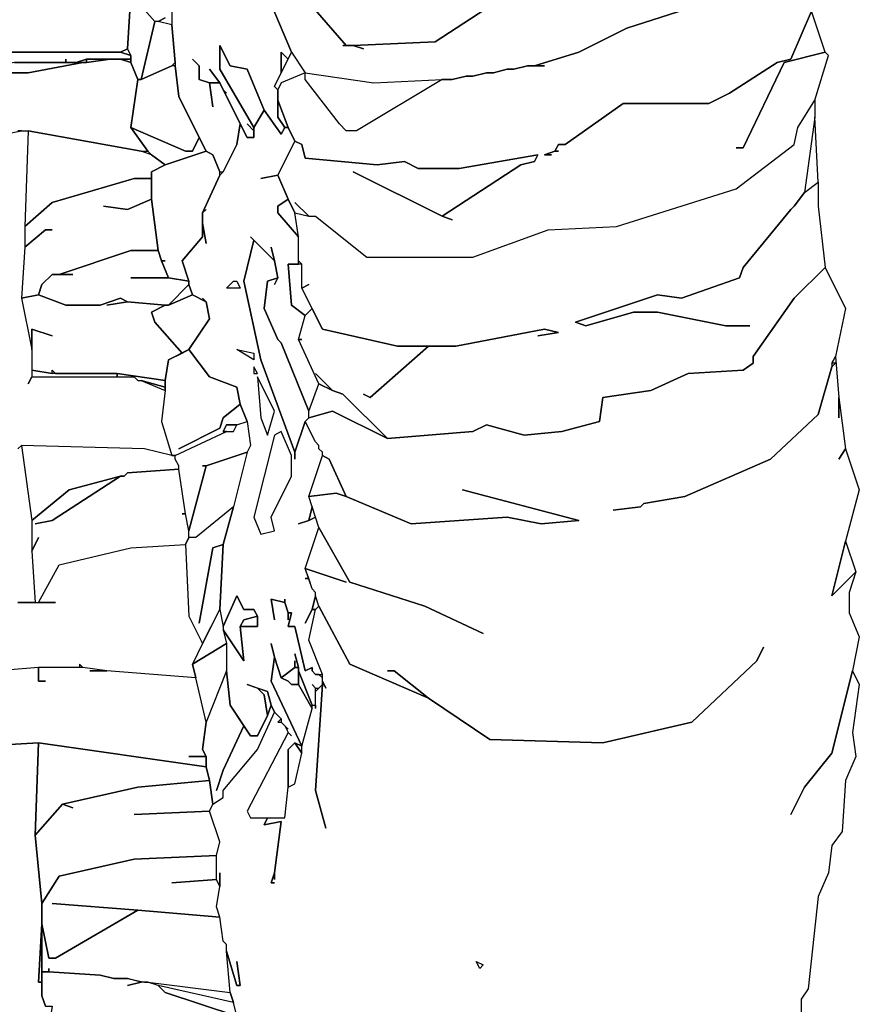
# Model space of a CAD drawing. Units: inches. Extents: x -27.8 to 29.4, y -27.2 to 34.4.
# Drawn here: x 24.5 to 29.3, y -2.4 to 3.3 of the extents above; entities that cross this region are included whole.
import ezdxf

# ---------------------------------------------------------------- set-up
doc = ezdxf.new("R2010")
doc.units = ezdxf.units.IN
doc.header["$MEASUREMENT"] = 0

msp = doc.modelspace()

# ---------------------------------------------------------------- linework, layer by layer
at = {"color": 7}
for points in [[(25.9492, 3.4455, 0.2686), (25.9492, 3.3864, 0.2686), (26.1067, 3.4652, 0.2686), (26.1067, 3.4258, 0.2686), (26.3627, 3.1304, 0.2686), (26.4021, 3.1304, 0.2686), (26.8748, 3.1501, 0.2686), (27.4458, 3.5242, 0.2686), (27.8594, 3.6227, 0.2686), (27.9185, 3.662, 0.2686), (27.6034, 3.603, 0.2686), (27.4262, 3.603, 0.2686), (27.2095, 3.4848, 0.2686), (26.8944, 3.4258, 0.2686), (26.4218, 3.4061, 0.2686), (26.1067, 3.4652, 0.2686), (26.0673, 3.6817, 0.2686)], [(25.319, 3.288, 0.2686), (25.2796, 3.2683, 0.2686), (25.2599, 3.2683, 0.2686), (25.1221, 3.4258, 0.2686), (25.1221, 3.4455, 0.2686), (25.1812, 3.4455, 0.2686), (25.2993, 3.5242, 0.2686), (25.319, 3.5242, 0.2686), (25.3584, 3.5045, 0.2686), (25.3584, 3.2486, 0.2686), (25.2796, 3.2683, 0.2686)], [(25.1812, 2.9336, 0.2686), (25.1615, 2.9336, 0.2686), (25.1221, 2.6579, 0.2686), (25.4372, 2.5201, 0.2686), (25.4766, 2.5201, 0.2686), (25.5159, 2.5988, 0.2686), (25.3978, 2.8351, 0.2686), (25.3781, 3.0123, 0.2686), (25.3584, 3.0123, 0.2686), (25.1812, 2.9336, 0.2686), (25.2599, 3.2683, 0.2686), (25.1221, 3.4258, 0.2686), (25.1024, 3.1108, 0.2686), (25.1221, 3.0714, 0.2686), (25.1221, 3.032, 0.2686), (25.1615, 2.9336, 0.2686)], [(25.2599, 3.2683, 0.2686), (25.1812, 2.9336, 0.2686), (25.3584, 3.0123, 0.2686), (25.3781, 3.032, 0.2686), (25.3584, 3.2486, 0.2686), (25.2796, 3.2683, 0.2686)], [(25.831, 2.6579, 0.2686), (25.8901, 2.7564, 0.2686), (25.7916, 2.9926, 0.2686), (25.6932, 3.0123, 0.2686), (25.6341, 3.1304, 0.2686), (25.6341, 2.9926, 0.2686)], [(25.063, 3.0911, 0.2686), (25.1221, 3.0714, 0.2686), (25.1024, 3.1108, 0.2686)], [(26.9141, 2.9336, 0.2686), (26.4218, 2.6382, 0.2686), (26.3627, 2.6382, 0.2686), (26.3233, 2.6776, 0.2686), (26.1264, 2.9336, 0.2686), (26.1264, 2.9729, 0.2686), (25.9886, 2.9139, 0.2686), (25.9689, 2.8745, 0.2686), (25.9492, 2.8942, 0.2686), (26.0476, 3.0911, 0.2686), (26.1264, 2.9729, 0.2686), (26.5203, 2.9139, 0.2686)], [(25.9886, 2.9729, 0.2686), (26.028, 3.0517, 0.2686), (25.9886, 3.0911, 0.2686)], [(24.0981, 2.9729, 0.2686), (24.5313, 2.9729, 0.2686), (24.8464, 3.032, 0.2686), (24.4525, 3.032, 0.2686)], [(24.807, 3.032, 0.2686), (24.8661, 3.032, 0.2686), (24.8661, 3.0517, 0.2686)], [(24.8661, 3.0517, 0.2686), (24.8661, 3.032, 0.2686), (25.0039, 3.0517, 0.2686)], [(25.063, 3.0517, 0.2686), (25.1221, 3.032, 0.2686), (25.1221, 3.0517, 0.2686)], [(25.9689, 2.8154, 0.2686), (25.9689, 2.717, 0.2686), (26.0083, 2.6579, 0.2686), (26.028, 2.6579, 0.2686)], [(25.9295, -0.3151, 0.2686), (25.9492, -0.3939, 0.2686), (25.9886, -0.512, 0.2686), (26.0673, -0.4529, 0.2686), (26.0673, -0.4136, 0.2686), (26.0673, -0.4529, 0.2686), (26.087, -0.4529, 0.2686), (26.0673, -0.3742, 0.2686), (26.087, -0.4529, 0.2686), (26.087, -0.4726, 0.2686), (26.1658, -0.6695, 0.2686), (26.1855, -0.6695, 0.2686), (26.1855, -0.5711, 0.2686), (26.1658, -0.5514, 0.2686), (26.1855, -0.5711, 0.2686), (26.2052, -0.5711, 0.2686), (26.2249, -0.5514, 0.2686), (26.2249, -0.512, 0.2686), (26.2052, -0.4923, 0.2686), (26.1855, -0.4923, 0.2686), (26.1658, -0.4726, 0.2686), (26.1658, -0.4529, 0.2686), (26.1264, -0.4726, 0.2686), (26.0673, -0.2167, 0.2686), (26.028, -0.2167, 0.2686), (26.0476, -0.1379, 0.2686), (26.028, -0.1379, 0.2686), (26.028, -0.1773, 0.2686), (26.028, -0.1379, 0.2686), (26.0083, -0.0788, 0.2686), (25.9295, -0.0592, 0.2686), (25.9492, -0.1773, 0.2686), (25.9295, -0.0592, 0.2686), (26.0083, -0.0788, 0.2686), (26.0083, -0.0592, 0.2686), (26.0083, -0.0788, 0.2686), (26.028, -0.1379, 0.2686), (26.0476, -0.1379, 0.2686), (26.028, -0.2167, 0.2686), (26.0673, -0.2167, 0.2686), (26.1264, -0.4726, 0.2686), (26.1658, -0.4529, 0.2686), (26.1658, -0.4726, 0.2686), (26.1855, -0.4923, 0.2686), (26.2249, -0.4923, 0.2686), (26.1461, -0.2954, 0.2686), (26.1855, -0.1182, 0.2686), (26.1658, -0.1182, 0.2686), (26.1264, -0.197, 0.2686), (26.1658, -0.1182, 0.2686), (26.1855, -0.0395, 0.2686), (26.1855, -0.0198, 0.2686), (26.1658, -0.0001, 0.2686), (26.1461, 0.059, 0.2686), (26.1264, 0.059, 0.2686), (26.1461, 0.059, 0.2686), (26.1264, 0.118, 0.2686), (26.2052, 0.3543, 0.2686), (26.1855, 0.4134, 0.2686), (26.1461, 0.3937, 0.2686), (26.087, 0.374, 0.2686), (26.1461, 0.3937, 0.2686), (26.1658, 0.4724, 0.2686), (26.1461, 0.5315, 0.2686), (26.2249, 0.7678, 0.2686), (26.2249, 0.7875, 0.2686), (26.2052, 0.8072, 0.2686), (26.2052, 0.8268, 0.2686), (26.1855, 0.8465, 0.2686), (26.1264, 0.9647, 0.2686), (26.0673, 0.7875, 0.2686), (26.0673, 0.7481, 0.2686), (26.0673, 0.7875, 0.2686), (25.8704, 1.3191, 0.2686), (25.7719, 1.7719, 0.2686), (25.831, 2.0082, 0.2686), (25.8113, 2.0279, 0.2686), (25.9492, 1.89, 0.2686), (25.9295, 1.9688, 0.2686), (25.9492, 1.89, 0.2686), (25.9689, 1.7916, 0.2686), (25.9492, 1.7522, 0.2686), (25.9689, 1.7916, 0.2686), (25.9098, 1.7719, 0.2686), (25.8901, 1.6144, 0.2686), (25.9689, 1.4372, 0.2686), (25.9886, 1.4175, 0.2686), (26.1461, 1.0237, 0.2686), (26.2052, 1.1812, 0.2686), (26.087, 1.4372, 0.2686), (26.1264, 1.575, 0.2686), (26.0476, 1.6341, 0.2686), (26.028, 1.8704, 0.2686), (26.087, 1.8704, 0.2686), (26.087, 2.0279, 0.2686), (25.9689, 2.1657, 0.2686), (25.9689, 2.2051, 0.2686), (26.028, 2.2444, 0.2686), (25.9689, 2.3823, 0.2686), (25.8704, 2.3626, 0.2686), (25.9689, 2.3823, 0.2686), (26.0673, 2.5792, 0.2686), (26.028, 2.6579, 0.2686), (26.0083, 2.6579, 0.2686), (25.9886, 2.6185, 0.2686), (25.8901, 2.7564, 0.2686), (25.831, 2.6579, 0.2686), (25.831, 2.5988, 0.2686), (25.7916, 2.5988, 0.2686), (25.7523, 2.6776, 0.2686), (25.7326, 2.5595, 0.2686), (25.6538, 2.402, 0.2686), (25.6341, 2.3823, 0.2686), (25.5356, 2.1657, 0.2686), (25.5553, 2.1854, 0.2686), (25.5356, 2.1657, 0.2686), (25.5356, 2.1066, 0.2686), (25.5553, 1.9885, 0.2686), (25.5356, 2.1066, 0.2686), (25.5356, 2.0279, 0.2686), (25.4175, 1.89, 0.2686), (25.4569, 1.7719, 0.2686), (25.4569, 1.7522, 0.2686), (25.4766, 1.6932, 0.2686), (25.5553, 1.6538, 0.2686), (25.5356, 1.6735, 0.2686), (25.5553, 1.6538, 0.2686), (25.575, 1.5553, 0.2686), (25.4569, 1.3781, 0.2686), (25.575, 1.2206, 0.2686), (25.7326, 1.1616, 0.2686), (25.7523, 1.0631, 0.2686), (25.7916, 0.9647, 0.2686), (25.8113, 0.8268, 0.2686), (25.7916, 0.7875, 0.2686), (25.7129, 0.4724, 0.2686), (25.6538, 0.2559, 0.2686), (25.6341, -0.1182, 0.2686), (25.6538, -0.2167, 0.2686), (25.7326, -0.0395, 0.2686), (25.7719, -0.1182, 0.2686), (25.831, -0.1182, 0.2686), (25.8507, -0.1576, 0.2686), (25.8507, -0.2167, 0.2686), (25.7523, -0.2167, 0.2686), (25.7719, -0.4136, 0.2686), (25.6538, -0.2364, 0.2686), (25.6735, -0.3151, 0.2686), (25.6735, -0.4726, 0.2686), (25.6932, -0.6695, 0.2686), (25.8113, -0.8467, 0.2686), (25.8507, -0.8467, 0.2686), (25.9098, -0.7286, 0.2686), (25.8901, -0.6104, 0.2686), (25.8507, -0.5711, 0.2686), (25.7916, -0.5514, 0.2686), (25.9098, -0.5908, 0.2686), (25.9295, -0.6695, 0.2686), (25.9492, -0.7089, 0.2686), (25.9886, -0.7483, 0.2686), (25.9886, -0.768, 0.2686), (26.028, -0.8073, 0.2686), (26.0083, -0.7876, 0.2686), (26.028, -0.827, 0.2686), (26.0476, -0.8467, 0.2686), (26.028, -0.827, 0.2686), (25.7916, -1.2799, 0.2686), (25.8113, -1.3192, 0.2686), (26.0083, -1.3192, 0.2686), (26.028, -1.142, 0.2686), (26.028, -0.9255, 0.2686), (26.0673, -0.8861, 0.2686), (26.1067, -0.9058, 0.2686), (25.9295, -0.5317, 0.2686), (25.9492, -0.3939, 0.2686)], [(29.0016, 2.2838, 0.2686), (29.0804, 2.3429, 0.2686), (29.0607, 2.717, 0.2686)], [(24.5313, 2.6382, 0.2686), (24.5116, 2.0869, 0.2686), (24.6691, 2.2248, 0.2686), (25.1418, 2.3626, 0.2686), (25.2402, 2.3626, 0.2686), (25.2402, 2.402, 0.2686), (25.319, 2.4413, 0.2686), (25.2402, 2.5004, 0.2686), (25.1812, 2.5201, 0.2686)], [(25.1221, 2.6579, 0.2686), (25.2205, 2.5201, 0.2686), (25.2402, 2.5004, 0.2686), (25.319, 2.4413, 0.2686), (25.5553, 2.5201, 0.2686), (25.5159, 2.5988, 0.2686), (25.4766, 2.5201, 0.2686), (25.4372, 2.5201, 0.2686)], [(25.2205, 2.5201, 0.2686), (25.2402, 2.5004, 0.2686), (25.1812, 2.5201, 0.2686)], [(25.319, 1.89, 0.2686), (25.2993, 1.89, 0.2686), (25.3387, 1.7916, 0.2686), (25.4569, 1.7719, 0.2686), (25.4175, 1.89, 0.2686), (25.5356, 2.0279, 0.2686), (25.5356, 2.1657, 0.2686), (25.6341, 2.3823, 0.2686), (25.6341, 2.402, 0.2686), (25.5947, 2.5004, 0.2686), (25.5553, 2.5201, 0.2686), (25.319, 2.4413, 0.2686), (25.2402, 2.402, 0.2686), (25.2402, 2.2444, 0.2686), (25.2796, 1.9491, 0.2686), (25.2993, 1.89, 0.2686)], [(24.9645, 2.2051, 0.2686), (25.1024, 2.1854, 0.2686), (25.2402, 2.2444, 0.2686), (25.2402, 2.3626, 0.2686), (25.1418, 2.3626, 0.2686), (24.6691, 2.2248, 0.2686), (24.5116, 2.0869, 0.2686), (24.5116, 1.9688, 0.2686), (24.6298, 2.0672, 0.2686), (24.6691, 2.0672, 0.2686), (24.6298, 2.0672, 0.2686), (24.5116, 1.9688, 0.2686), (24.4919, 1.6735, 0.2686), (24.5904, 1.6932, 0.2686), (24.6101, 1.7522, 0.2686), (24.6691, 1.8113, 0.2686), (24.7085, 1.8113, 0.2686), (25.1221, 1.9491, 0.2686), (25.2796, 1.9491, 0.2686), (25.2402, 2.2444, 0.2686), (25.1024, 2.1854, 0.2686)], [(26.087, 2.0279, 0.2686), (26.0673, 2.1657, 0.2686), (26.028, 2.2444, 0.2686), (25.9689, 2.2051, 0.2686), (25.9689, 2.1657, 0.2686)], [(26.0673, 0.7875, 0.2686), (26.1264, 0.9647, 0.2686), (26.1461, 0.9844, 0.2686), (26.1461, 1.0237, 0.2686), (25.9886, 1.4175, 0.2686), (25.9689, 1.4372, 0.2686), (25.8901, 1.6144, 0.2686), (25.9098, 1.7719, 0.2686), (25.9689, 1.7916, 0.2686), (25.9492, 1.89, 0.2686), (25.831, 2.0082, 0.2686), (25.7719, 1.7719, 0.2686), (25.8704, 1.3191, 0.2686)], [(25.1221, 1.7916, 0.2686), (25.3387, 1.7916, 0.2686), (25.2993, 1.89, 0.2686), (25.2796, 1.9491, 0.2686), (25.1221, 1.9491, 0.2686), (24.7085, 1.8113, 0.2686), (24.7873, 1.8113, 0.2686), (24.6691, 1.8113, 0.2686), (24.6101, 1.7522, 0.2686), (24.5904, 1.6932, 0.2686), (24.7479, 1.6341, 0.2686), (24.9448, 1.6341, 0.2686), (25.063, 1.6735, 0.2686), (25.1024, 1.6538, 0.2686), (25.319, 1.6341, 0.2686), (25.3387, 1.6341, 0.2686), (25.4569, 1.7522, 0.2686), (25.4569, 1.7719, 0.2686), (25.3387, 1.7916, 0.2686)], [(26.1264, 1.575, 0.2686), (26.1658, 1.6144, 0.2686), (26.1067, 1.7325, 0.2686), (26.1067, 1.8704, 0.2686), (26.028, 1.8704, 0.2686), (26.0476, 1.6341, 0.2686)], [(25.7129, 1.7719, 0.2686), (25.7326, 1.7719, 0.2686), (25.7523, 1.7325, 0.2686), (25.6735, 1.7325, 0.2686)], [(25.3387, 1.6341, 0.2686), (25.4766, 1.6932, 0.2686), (25.4569, 1.7522, 0.2686)], [(24.9842, 1.6341, 0.2686), (25.1024, 1.6538, 0.2686), (25.063, 1.6735, 0.2686), (24.9448, 1.6341, 0.2686), (24.7479, 1.6341, 0.2686), (24.5904, 1.6932, 0.2686), (24.4919, 1.6735, 0.2686), (24.551, 1.3781, 0.2686), (24.551, 1.4963, 0.2686), (24.6691, 1.4569, 0.2686), (24.551, 1.4963, 0.2686), (24.551, 1.26, 0.2686), (24.6691, 1.2403, 0.2686), (24.6691, 1.26, 0.2686), (24.6888, 1.2403, 0.2686), (25.0433, 1.2403, 0.2686), (25.319, 1.2009, 0.2686), (25.3387, 1.3191, 0.2686), (25.4175, 1.3584, 0.2686), (25.2599, 1.5356, 0.2686), (25.2402, 1.5947, 0.2686), (25.319, 1.6341, 0.2686), (25.1024, 1.6538, 0.2686)], [(25.3387, 1.6341, 0.2686), (25.319, 1.6341, 0.2686), (25.2402, 1.5947, 0.2686), (25.2599, 1.5356, 0.2686), (25.4175, 1.3584, 0.2686), (25.4569, 1.3781, 0.2686), (25.575, 1.5553, 0.2686), (25.5553, 1.6538, 0.2686), (25.4766, 1.6932, 0.2686)], [(25.3978, 0.8072, 0.2686), (25.6341, 0.9253, 0.2686), (25.6538, 0.9844, 0.2686), (25.7523, 1.0631, 0.2686), (25.7326, 1.1616, 0.2686), (25.575, 1.2206, 0.2686), (25.4569, 1.3781, 0.2686), (25.3387, 1.3191, 0.2686), (25.319, 1.2009, 0.2686), (25.319, 1.1419, 0.2686), (25.2993, 0.9647, 0.2686), (25.3584, 0.7678, 0.2686), (25.3781, 0.7678, 0.2686), (25.6735, 0.9056, 0.2686), (25.6538, 0.9056, 0.2686), (25.6735, 0.945, 0.2686), (25.7326, 0.945, 0.2686), (25.7916, 0.9647, 0.2686), (25.7523, 1.0631, 0.2686), (25.6538, 0.9844, 0.2686), (25.6341, 0.9253, 0.2686)], [(25.831, 1.3191, 0.2686), (25.7326, 1.3781, 0.2686), (25.831, 1.3584, 0.2686)], [(24.551, 1.26, 0.2686), (24.551, 1.2206, 0.2686), (25.0433, 1.2206, 0.2686), (25.0433, 1.2403, 0.2686), (24.6691, 1.2403, 0.2686)], [(25.831, 1.2403, 0.2686), (25.8507, 1.2403, 0.2686), (25.831, 1.2797, 0.2686)], [(25.0433, 1.2403, 0.2686), (25.0433, 1.2206, 0.2686), (25.1418, 1.2206, 0.2686), (25.1615, 1.2009, 0.2686), (25.1812, 1.2009, 0.2686), (25.319, 1.1616, 0.2686), (25.319, 1.2009, 0.2686)], [(25.1812, 1.2009, 0.2686), (25.319, 1.1419, 0.2686), (25.319, 1.1616, 0.2686)], [(25.8507, 1.2206, 0.2686), (25.8704, 0.9844, 0.2686), (25.9098, 0.8859, 0.2686), (25.9492, 1.0237, 0.2686)], [(26.284, 1.1419, 0.2686), (26.343, 1.1222, 0.2686), (26.5991, 0.8662, 0.2686), (26.284, 1.0237, 0.2686), (26.1461, 0.9844, 0.2686), (26.1461, 1.0237, 0.2686), (26.2052, 1.1812, 0.2686)], [(25.5356, 0.7087, 0.2686), (25.5553, 0.7087, 0.2686), (25.4569, 0.3346, 0.2686), (25.4372, 0.4331, 0.2686), (25.3978, 0.689, 0.2686), (25.3978, 0.7087, 0.2686), (25.3781, 0.7481, 0.2686), (25.3781, 0.7678, 0.2686), (25.6735, 0.9056, 0.2686), (25.7129, 0.9056, 0.2686), (25.7326, 0.945, 0.2686), (25.7916, 0.9647, 0.2686), (25.8113, 0.8268, 0.2686), (25.7916, 0.7875, 0.2686), (25.5553, 0.7087, 0.2686)], [(25.6735, 0.9056, 0.2686), (25.7129, 0.9056, 0.2686), (25.7326, 0.945, 0.2686), (25.6735, 0.945, 0.2686), (25.6538, 0.9056, 0.2686)], [(25.831, 0.4134, 0.2686), (25.8704, 0.3149, 0.2686), (25.9492, 0.3346, 0.2686), (25.9295, 0.4134, 0.2686), (26.0476, 0.6496, 0.2686), (26.0476, 0.7678, 0.2686), (25.9886, 0.9056, 0.2686), (25.9492, 0.8859, 0.2686)], [(24.4919, 0.8268, 0.2686), (24.551, 0.3937, 0.2686), (24.7676, 0.5709, 0.2686), (25.063, 0.6496, 0.2686), (25.0827, 0.6496, 0.2686), (25.1024, 0.6693, 0.2686), (25.3978, 0.689, 0.2686), (25.3978, 0.7087, 0.2686), (25.3781, 0.7481, 0.2686), (25.3781, 0.7678, 0.2686), (25.3584, 0.7678, 0.2686), (25.2009, 0.8072, 0.2686)], [(25.7916, 0.7875, 0.2686), (25.7129, 0.4724, 0.2686), (25.4962, 0.2952, 0.2686), (25.4569, 0.2952, 0.2686), (25.4569, 0.3346, 0.2686), (25.5553, 0.7087, 0.2686)], [(25.4175, 0.4331, 0.2686), (25.4372, 0.4331, 0.2686), (25.3978, 0.689, 0.2686), (25.1024, 0.6693, 0.2686), (25.0827, 0.6496, 0.2686), (25.063, 0.6496, 0.2686), (24.6691, 0.3937, 0.2686), (24.5707, 0.374, 0.2686), (24.6691, 0.3937, 0.2686), (25.063, 0.6496, 0.2686), (24.7676, 0.5709, 0.2686), (24.551, 0.3937, 0.2686), (24.551, 0.2165, 0.2686), (24.5904, 0.2952, 0.2686), (24.551, 0.2165, 0.2686), (24.5707, -0.0788, 0.2686), (24.5904, -0.0788, 0.2686), (24.7085, 0.1377, 0.2686), (25.1221, 0.2362, 0.2686), (25.4372, 0.2559, 0.2686), (25.4569, 0.2952, 0.2686), (25.4569, 0.3346, 0.2686), (25.4372, 0.4331, 0.2686)], [(25.5159, -0.197, 0.2686), (25.5947, 0.2362, 0.2686), (25.6538, 0.2559, 0.2686), (25.7129, 0.4724, 0.2686), (25.4962, 0.2952, 0.2686), (25.4569, 0.2952, 0.2686), (25.4372, 0.2559, 0.2686), (25.4569, -0.1576, 0.2686), (25.5356, -0.3151, 0.2686), (25.6341, -0.1182, 0.2686), (25.6538, 0.2559, 0.2686), (25.5947, 0.2362, 0.2686)], [(26.1461, 0.3937, 0.2686), (26.1855, 0.4134, 0.2686), (26.1658, 0.4724, 0.2686)], [(29.297, 0.0984, 0.2686), (29.1591, -0.0395, 0.2686), (29.2379, 0.2756, 0.2686)], [(25.6538, -0.2167, 0.2686), (25.6538, -0.2364, 0.2686), (25.7719, -0.4136, 0.2686), (25.7523, -0.2167, 0.2686), (25.7719, -0.1773, 0.2686), (25.8507, -0.1576, 0.2686), (25.831, -0.1182, 0.2686), (25.7719, -0.1182, 0.2686), (25.7326, -0.0395, 0.2686)], [(26.1855, -0.0395, 0.2686), (26.1658, -0.1182, 0.2686), (26.1855, -0.1182, 0.2686), (26.2052, -0.0985, 0.2686)], [(25.6341, -0.1182, 0.2686), (25.6538, -0.2167, 0.2686), (25.6538, -0.2364, 0.2686), (25.6735, -0.3151, 0.2686), (25.4766, -0.4332, 0.2686)], [(25.7523, -0.2167, 0.2686), (25.8507, -0.2167, 0.2686), (25.8507, -0.1576, 0.2686), (25.7719, -0.1773, 0.2686)], [(25.6735, -0.3151, 0.2686), (25.6735, -0.4726, 0.2686), (25.5553, -0.768, 0.2686), (25.4962, -0.512, 0.2686), (25.4766, -0.4332, 0.2686)], [(26.1067, -0.9058, 0.2686), (26.1658, -0.6892, 0.2686), (26.087, -0.5514, 0.2686), (26.0476, -0.5514, 0.2686), (26.028, -0.5317, 0.2686), (25.9886, -0.512, 0.2686), (25.9492, -0.3939, 0.2686), (25.9295, -0.5317, 0.2686)], [(25.9886, -0.512, 0.2686), (26.028, -0.5317, 0.2686), (26.0476, -0.5514, 0.2686), (26.087, -0.5514, 0.2686), (26.087, -0.4529, 0.2686), (26.0673, -0.4529, 0.2686)], [(25.6144, -1.1617, 0.2686), (25.6538, -1.0436, 0.2686), (25.7719, -0.7876, 0.2686), (25.6932, -0.6695, 0.2686), (25.6735, -0.4726, 0.2686), (25.5553, -0.768, 0.2686), (25.5356, -0.9255, 0.2686), (25.5553, -0.9648, 0.2686), (25.5553, -1.0239, 0.2686), (25.575, -1.1027, 0.2686), (25.5947, -1.2405, 0.2686), (25.6538, -1.2011, 0.2686), (25.6538, -1.1617, 0.2686), (25.8507, -0.9255, 0.2686), (25.9492, -0.7089, 0.2686), (25.9295, -0.6695, 0.2686), (25.9098, -0.7286, 0.2686), (25.8507, -0.8467, 0.2686), (25.8113, -0.8467, 0.2686), (25.7719, -0.7876, 0.2686), (25.6538, -1.0436, 0.2686)], [(26.087, -0.4726, 0.2686), (26.087, -0.5514, 0.2686), (26.1658, -0.6892, 0.2686), (26.1658, -0.6695, 0.2686)], [(25.8507, -0.5711, 0.2686), (25.8901, -0.6104, 0.2686), (25.9098, -0.7286, 0.2686), (25.9295, -0.6695, 0.2686), (25.9098, -0.5908, 0.2686)], [(24.5904, -0.8861, 0.2686), (24.5707, -1.4177, 0.2686), (24.7282, -1.2405, 0.2686), (25.1615, -1.142, 0.2686), (25.575, -1.1027, 0.2686), (25.5553, -1.0239, 0.2686)], [(26.028, -1.142, 0.2686), (26.0673, -1.1224, 0.2686), (26.1067, -0.9452, 0.2686), (26.0673, -0.8861, 0.2686), (26.028, -0.9255, 0.2686)], [(26.0673, -0.8861, 0.2686), (26.1067, -0.9452, 0.2686), (26.1067, -0.9058, 0.2686)], [(25.1418, -1.2996, 0.2686), (25.575, -1.2799, 0.2686), (25.5947, -1.2405, 0.2686), (25.575, -1.1027, 0.2686), (25.1615, -1.142, 0.2686), (24.7282, -1.2405, 0.2686), (24.7873, -1.2602, 0.2686), (24.7282, -1.2405, 0.2686), (24.5707, -1.4177, 0.2686), (24.6101, -1.8115, 0.2686), (24.7085, -1.654, 0.2686), (25.1418, -1.5555, 0.2686), (25.6144, -1.5358, 0.2686), (25.6341, -1.4571, 0.2686), (25.575, -1.2799, 0.2686)], [(25.3584, -1.6933, 0.2686), (25.6144, -1.6736, 0.2686), (25.6144, -1.5358, 0.2686), (25.1418, -1.5555, 0.2686), (24.7085, -1.654, 0.2686), (24.6101, -1.8115, 0.2686), (24.6101, -1.9296, 0.2686), (24.6495, -2.1265, 0.2686), (24.6888, -2.1265, 0.2686), (25.1615, -1.8508, 0.2686), (24.6691, -1.8115, 0.2686), (25.1615, -1.8508, 0.2686), (25.6341, -1.8902, 0.2686), (25.6144, -1.8312, 0.2686), (25.6341, -1.713, 0.2686), (25.6144, -1.6736, 0.2686)], [(24.6495, -2.1856, 0.2686), (24.6495, -2.2052, 0.2686), (24.9448, -2.2249, 0.2686), (25.0236, -2.2446, 0.2686), (25.1024, -2.2446, 0.2686), (25.2009, -2.2643, 0.2686), (25.2205, -2.2643, 0.2686), (25.6932, -2.3234, 0.2686), (25.6735, -2.0871, 0.2686), (25.6735, -2.0477, 0.2686), (25.6538, -2.028, 0.2686), (25.6341, -1.8902, 0.2686), (25.1615, -1.8508, 0.2686), (24.6888, -2.1265, 0.2686), (24.6495, -2.1265, 0.2686), (24.6101, -1.9296, 0.2686), (24.6101, -2.2052, 0.2686), (24.6495, -2.2052, 0.2686)], [(24.6101, -2.2643, 0.2686), (24.6101, -1.9296, 0.2686), (24.5904, -2.2643, 0.2686)], [(27.1505, -2.1659, 0.2686), (27.1308, -2.1856, 0.2686), (27.1111, -2.1462, 0.2686)], [(25.1024, -2.284, 0.2686), (25.1812, -2.2643, 0.2686), (25.1024, -2.2446, 0.2686), (25.0236, -2.2446, 0.2686), (24.9448, -2.2249, 0.2686), (24.6495, -2.2052, 0.2686), (24.6101, -2.2052, 0.2686), (24.6101, -2.3431, 0.2686), (24.6298, -2.4021, 0.2686), (24.6691, -2.4021, 0.2686), (24.6495, -2.5203, 0.2686), (24.6495, -2.6384, 0.2686), (25.6341, -2.7172, 0.2686), (25.6735, -2.7172, 0.2686), (25.6341, -2.7172, 0.2686), (25.7916, -2.7369, 0.2686), (25.8113, -2.7172, 0.2686), (25.7326, -2.5596, 0.2686), (25.7326, -2.4612, 0.2686), (25.319, -2.3234, 0.2686), (25.2796, -2.284, 0.2686), (25.2205, -2.2643, 0.2686), (25.1812, -2.2643, 0.2686)], [(25.6932, -2.3234, 0.2686), (25.7129, -2.3824, 0.2686), (25.2796, -2.284, 0.2686), (25.2205, -2.2643, 0.2686)], [(25.2796, -2.284, 0.2686), (25.319, -2.3234, 0.2686), (25.7326, -2.4612, 0.2686), (25.7129, -2.3824, 0.2686)]]:
    msp.add_polyline3d(points, close=True, dxfattribs=at)
for points in [[(27.4458, 3.5242, 0.2686), (26.8748, 3.1501, 0.2686), (26.4021, 3.1304, 0.2686), (26.4612, 3.1108, 0.2686), (26.4021, 3.1304, 0.2686), (26.343, 3.1304, 0.2686), (26.3627, 3.1304, 0.2686), (26.1067, 3.4258, 0.2686)], [(25.3584, 3.5045, 0.2686), (25.3584, 3.2486, 0.2686), (25.3781, 3.032, 0.2686), (25.3781, 3.0123, 0.2686), (25.3978, 2.8351, 0.2686), (25.5553, 2.5201, 0.2686), (25.5947, 2.5004, 0.2686), (25.6341, 2.402, 0.2686), (25.6538, 2.402, 0.2686), (25.7326, 2.5595, 0.2686), (25.7523, 2.6776, 0.2686), (25.6341, 2.9139, 0.2686), (25.575, 2.9139, 0.2686), (25.5947, 2.776, 0.2686), (25.575, 2.9139, 0.2686), (25.5159, 2.9336, 0.2686), (25.5159, 3.0123, 0.2686), (25.4766, 3.0517, 0.2686), (25.5159, 3.0123, 0.2686), (25.5159, 2.9336, 0.2686), (25.575, 2.9139, 0.2686), (25.6341, 2.9139, 0.2686), (25.575, 2.9926, 0.2686), (25.6341, 2.9139, 0.2686), (25.6538, 2.8745, 0.2686), (25.6735, 2.8548, 0.2686), (25.6538, 2.8745, 0.2686), (25.7916, 2.5988, 0.2686), (25.831, 2.5988, 0.2686), (25.831, 2.6382, 0.2686), (25.7916, 2.6776, 0.2686), (25.831, 2.6382, 0.2686), (25.831, 2.6579, 0.2686), (25.6341, 2.9926, 0.2686), (25.6341, 3.1304, 0.2686), (25.6932, 3.0123, 0.2686), (25.7916, 2.9926, 0.2686), (25.8901, 2.7564, 0.2686), (25.9886, 2.6185, 0.2686), (26.0083, 2.6579, 0.2686), (25.9689, 2.717, 0.2686), (25.9689, 2.8745, 0.2686), (25.9492, 2.8942, 0.2686), (25.9886, 2.9729, 0.2686), (25.9886, 3.0911, 0.2686), (26.028, 3.0517, 0.2686), (26.0476, 3.0911, 0.2686), (25.9295, 3.3667, 0.2686)], [(24.4328, 3.0911, 0.2686), (25.063, 3.0911, 0.2686), (25.1024, 3.1108, 0.2686), (25.1221, 3.4258, 0.2686)], [(25.9295, 3.3667, 0.2686), (26.0476, 3.0911, 0.2686), (26.1264, 2.9729, 0.2686), (26.5203, 2.9139, 0.2686), (26.9141, 2.9336, 0.2686), (26.9732, 2.9336, 0.2686), (27.052, 2.9532, 0.2686), (27.0914, 2.9532, 0.2686), (27.1701, 2.9729, 0.2686), (27.2095, 2.9729, 0.2686), (27.2883, 2.9926, 0.2686), (27.3277, 2.9926, 0.2686), (27.4065, 3.0123, 0.2686), (27.4458, 3.0123, 0.2686), (27.7019, 3.0911, 0.2686), (27.9776, 3.2289, 0.2686), (28.4699, 3.3864, 0.2686)], [(28.4699, 3.3864, 0.2686), (27.9776, 3.2289, 0.2686), (27.7019, 3.0911, 0.2686), (27.4458, 3.0123, 0.2686), (27.5049, 3.0123, 0.2686), (27.4065, 3.0123, 0.2686), (27.3277, 2.9926, 0.2686), (27.2883, 2.9926, 0.2686), (27.2095, 2.9729, 0.2686), (27.1701, 2.9729, 0.2686), (27.0914, 2.9532, 0.2686), (27.052, 2.9532, 0.2686), (26.9732, 2.9336, 0.2686), (26.9141, 2.9336, 0.2686), (26.4218, 2.6382, 0.2686), (26.3627, 2.6382, 0.2686), (26.3233, 2.6776, 0.2686), (26.1264, 2.9336, 0.2686), (26.1264, 2.9729, 0.2686), (25.9886, 2.9139, 0.2686), (25.9689, 2.8745, 0.2686), (25.9689, 2.8154, 0.2686), (26.028, 2.6579, 0.2686), (26.0673, 2.5792, 0.2686), (26.1067, 2.5595, 0.2686), (26.1264, 2.4807, 0.2686), (26.54, 2.4413, 0.2686), (26.6975, 2.461, 0.2686), (26.7763, 2.4216, 0.2686), (27.0126, 2.4216, 0.2686), (27.4655, 2.5004, 0.2686), (27.4458, 2.461, 0.2686), (27.3671, 2.4413, 0.2686), (26.9141, 2.146, 0.2686), (26.9732, 2.1263, 0.2686), (26.9141, 2.146, 0.2686), (26.4021, 2.402, 0.2686), (26.9141, 2.146, 0.2686), (27.3671, 2.4413, 0.2686), (27.4458, 2.461, 0.2686), (27.4655, 2.5004, 0.2686), (27.0126, 2.4216, 0.2686), (26.7763, 2.4216, 0.2686), (26.6975, 2.461, 0.2686), (26.54, 2.4413, 0.2686), (26.1264, 2.4807, 0.2686), (26.1067, 2.5595, 0.2686), (26.0673, 2.5792, 0.2686), (25.9689, 2.3823, 0.2686), (26.028, 2.2444, 0.2686), (26.0673, 2.1657, 0.2686), (26.1461, 2.146, 0.2686), (26.0673, 2.2248, 0.2686), (26.1461, 2.146, 0.2686), (26.1855, 2.146, 0.2686), (26.4809, 1.9097, 0.2686), (27.0914, 1.9097, 0.2686), (27.5246, 2.0672, 0.2686), (27.9185, 2.0869, 0.2686), (28.6077, 2.3035, 0.2686), (28.9425, 2.5595, 0.2686), (28.9622, 2.6579, 0.2686), (29.0607, 2.8154, 0.2686), (29.1394, 3.0714, 0.2686), (29.1197, 3.0911, 0.2686), (28.8834, 3.032, 0.2686), (28.6471, 2.5398, 0.2686), (28.6077, 2.5398, 0.2686), (28.6471, 2.5398, 0.2686), (28.8834, 3.032, 0.2686), (29.1197, 3.0911, 0.2686), (29.041, 3.3273, 0.2686), (28.9228, 3.0517, 0.2686), (28.844, 3.032, 0.2686), (28.5683, 2.8548, 0.2686), (28.4502, 2.7957, 0.2686), (27.9579, 2.7957, 0.2686), (27.6231, 2.5595, 0.2686), (27.5837, 2.5595, 0.2686), (27.564, 2.5201, 0.2686), (27.5837, 2.5201, 0.2686), (27.564, 2.5201, 0.2686), (27.5049, 2.5004, 0.2686), (27.5443, 2.5004, 0.2686), (27.5049, 2.5004, 0.2686), (27.564, 2.5201, 0.2686), (27.5837, 2.5595, 0.2686), (27.6231, 2.5595, 0.2686), (27.9579, 2.7957, 0.2686), (28.4502, 2.7957, 0.2686), (28.5683, 2.8548, 0.2686), (28.844, 3.032, 0.2686), (28.9228, 3.0517, 0.2686), (29.041, 3.3273, 0.2686)], [(24.4525, 3.032, 0.2686), (24.7479, 3.032, 0.2686), (24.7479, 3.0517, 0.2686), (24.7479, 3.032, 0.2686), (24.807, 3.032, 0.2686), (24.8661, 3.0517, 0.2686), (25.1221, 3.0517, 0.2686), (25.1221, 3.0714, 0.2686), (25.063, 3.0911, 0.2686), (24.4328, 3.0911, 0.2686)], [(24.3934, 2.6185, 0.2686), (24.4919, 2.6382, 0.2686), (24.4722, 2.6382, 0.2686), (24.5313, 2.6382, 0.2686), (25.1812, 2.5201, 0.2686), (25.2205, 2.5201, 0.2686), (25.1221, 2.6579, 0.2686), (25.1615, 2.9336, 0.2686), (25.1221, 3.032, 0.2686), (25.063, 3.0517, 0.2686), (25.0039, 3.0517, 0.2686), (24.8661, 3.032, 0.2686), (24.8464, 3.032, 0.2686), (24.5313, 2.9729, 0.2686), (24.0981, 2.9729, 0.2686)], [(25.7326, -2.4612, 0.2686), (25.7129, -2.3824, 0.2686), (25.6932, -2.3234, 0.2686), (25.6735, -2.0871, 0.2686), (25.7326, -2.284, 0.2686), (25.7523, -2.284, 0.2686), (25.7326, -2.1462, 0.2686), (25.7523, -2.284, 0.2686), (25.7326, -2.284, 0.2686), (25.6735, -2.0871, 0.2686), (25.6735, -2.0477, 0.2686), (25.6538, -2.028, 0.2686), (25.6341, -1.8902, 0.2686), (25.6144, -1.8312, 0.2686), (25.6341, -1.713, 0.2686), (25.6341, -1.6343, 0.2686), (25.6341, -1.713, 0.2686), (25.6144, -1.6736, 0.2686), (25.6144, -1.5358, 0.2686), (25.6341, -1.4571, 0.2686), (25.575, -1.2799, 0.2686), (25.5947, -1.2405, 0.2686), (25.6538, -1.2011, 0.2686), (25.6538, -1.1617, 0.2686), (25.8507, -0.9255, 0.2686), (25.9492, -0.7089, 0.2686), (25.9886, -0.7483, 0.2686), (25.9689, -0.768, 0.2686), (25.9886, -0.768, 0.2686), (26.0083, -0.7876, 0.2686), (26.028, -0.827, 0.2686), (25.7916, -1.2799, 0.2686), (25.8113, -1.3192, 0.2686), (25.9098, -1.3192, 0.2686), (25.8901, -1.3586, 0.2686), (25.9886, -1.3389, 0.2686), (25.9492, -1.6343, 0.2686), (25.9295, -1.6933, 0.2686), (25.9492, -1.6933, 0.2686), (25.9295, -1.6933, 0.2686), (25.9492, -1.6343, 0.2686), (25.9492, -1.6736, 0.2686), (25.9492, -1.6343, 0.2686), (25.9886, -1.3389, 0.2686), (25.8901, -1.3586, 0.2686), (25.9098, -1.3192, 0.2686), (26.0083, -1.3192, 0.2686), (26.028, -1.142, 0.2686), (26.0673, -1.1224, 0.2686), (26.1067, -0.9452, 0.2686), (26.1067, -0.9058, 0.2686), (26.1658, -0.6892, 0.2686), (26.1658, -0.6695, 0.2686), (26.1855, -0.6695, 0.2686), (26.1855, -0.6892, 0.2686), (26.1855, -0.5908, 0.2686), (26.2249, -0.5514, 0.2686), (26.1855, -1.1617, 0.2686), (26.2446, -1.3783, 0.2686), (26.1855, -1.1617, 0.2686), (26.2249, -0.5514, 0.2686), (26.2249, -0.5317, 0.2686), (26.2446, -0.5711, 0.2686), (26.2249, -0.5317, 0.2686), (26.2249, -0.4923, 0.2686), (26.1461, -0.2954, 0.2686), (26.1855, -0.1182, 0.2686), (26.2052, -0.0985, 0.2686), (26.3824, -0.4332, 0.2686), (26.8354, -0.6301, 0.2686), (27.1898, -0.8664, 0.2686), (27.8397, -0.8861, 0.2686), (28.3517, -0.768, 0.2686), (28.7259, -0.4136, 0.2686), (28.7653, -0.3348, 0.2686), (28.7259, -0.4136, 0.2686), (28.3517, -0.768, 0.2686), (27.8397, -0.8861, 0.2686), (27.1898, -0.8664, 0.2686), (26.8354, -0.6301, 0.2686), (26.6384, -0.4726, 0.2686), (26.5991, -0.4726, 0.2686), (26.6384, -0.4726, 0.2686), (26.8354, -0.6301, 0.2686), (26.3824, -0.4332, 0.2686), (26.2052, -0.0985, 0.2686), (26.1855, -0.0395, 0.2686), (26.1855, -0.0198, 0.2686), (26.1658, -0.0001, 0.2686), (26.1264, 0.118, 0.2686), (26.3627, 0.0393, 0.2686), (26.1264, 0.118, 0.2686), (26.2052, 0.3543, 0.2686), (26.3824, 0.0393, 0.2686), (26.8157, -0.0985, 0.2686), (27.1505, -0.256, 0.2686), (26.8157, -0.0985, 0.2686), (26.3824, 0.0393, 0.2686), (26.2052, 0.3543, 0.2686), (26.1461, 0.5315, 0.2686), (26.3037, 0.5512, 0.2686), (26.3627, 0.5315, 0.2686), (26.3037, 0.5512, 0.2686), (26.1461, 0.5315, 0.2686), (26.2249, 0.7678, 0.2686), (26.2643, 0.7481, 0.2686), (26.3627, 0.5315, 0.2686), (26.7369, 0.374, 0.2686), (27.2883, 0.4134, 0.2686), (27.4852, 0.374, 0.2686), (27.7019, 0.3937, 0.2686), (27.0323, 0.5709, 0.2686), (27.7019, 0.3937, 0.2686), (27.4852, 0.374, 0.2686), (27.2883, 0.4134, 0.2686), (26.7369, 0.374, 0.2686), (26.3627, 0.5315, 0.2686), (26.2643, 0.7481, 0.2686), (26.2249, 0.7678, 0.2686), (26.2249, 0.7875, 0.2686), (26.2052, 0.8072, 0.2686), (26.2052, 0.8268, 0.2686), (26.1855, 0.8465, 0.2686), (26.1264, 0.9647, 0.2686), (26.1461, 0.9844, 0.2686), (26.284, 1.0237, 0.2686), (26.5991, 0.8662, 0.2686), (26.343, 1.1222, 0.2686), (26.284, 1.1419, 0.2686), (26.1855, 1.2403, 0.2686), (26.284, 1.1419, 0.2686), (26.2052, 1.1812, 0.2686), (26.087, 1.4372, 0.2686), (26.1067, 1.4372, 0.2686), (26.087, 1.4372, 0.2686), (26.1264, 1.575, 0.2686), (26.1658, 1.6144, 0.2686), (26.2249, 1.4963, 0.2686), (26.6581, 1.3978, 0.2686), (26.8354, 1.3978, 0.2686), (26.5006, 1.1025, 0.2686), (26.4612, 1.1222, 0.2686), (26.5006, 1.1025, 0.2686), (26.8354, 1.3978, 0.2686), (26.9929, 1.3978, 0.2686), (27.5049, 1.4963, 0.2686), (27.5837, 1.4766, 0.2686), (27.4655, 1.4569, 0.2686), (27.5837, 1.4766, 0.2686), (27.5049, 1.4963, 0.2686), (26.9929, 1.3978, 0.2686), (26.6581, 1.3978, 0.2686), (26.2249, 1.4963, 0.2686), (26.1067, 1.7325, 0.2686), (26.1461, 1.7522, 0.2686), (26.1067, 1.7325, 0.2686), (26.1067, 1.8704, 0.2686), (26.087, 1.89, 0.2686), (26.087, 2.0279, 0.2686), (26.0673, 2.1657, 0.2686), (26.1461, 2.146, 0.2686), (26.1855, 2.146, 0.2686), (26.4809, 1.9097, 0.2686), (27.0914, 1.9097, 0.2686), (27.5246, 2.0672, 0.2686), (27.9185, 2.0869, 0.2686), (28.6077, 2.3035, 0.2686), (28.9425, 2.5595, 0.2686), (28.9622, 2.6579, 0.2686), (29.0607, 2.8154, 0.2686), (29.0607, 2.717, 0.2686), (29.0016, 2.2838, 0.2686), (28.9425, 2.2051, 0.2686), (28.9228, 2.1854, 0.2686), (28.6471, 1.8507, 0.2686), (28.6274, 1.7916, 0.2686), (28.2926, 1.6735, 0.2686), (28.1548, 1.6932, 0.2686), (27.6822, 1.5356, 0.2686), (27.7412, 1.516, 0.2686), (28.0169, 1.5947, 0.2686), (28.1548, 1.5947, 0.2686), (28.5486, 1.516, 0.2686), (28.6865, 1.516, 0.2686), (28.5486, 1.516, 0.2686), (28.1548, 1.5947, 0.2686), (28.0169, 1.5947, 0.2686), (27.7412, 1.516, 0.2686), (27.6822, 1.5356, 0.2686), (28.1548, 1.6932, 0.2686), (28.2926, 1.6735, 0.2686), (28.6274, 1.7916, 0.2686), (28.6471, 1.8507, 0.2686), (28.9228, 2.1854, 0.2686), (28.9425, 2.2051, 0.2686), (29.0016, 2.2838, 0.2686), (29.0804, 2.3429, 0.2686), (29.0804, 2.2051, 0.2686), (29.1197, 1.8507, 0.2686), (28.9425, 1.6735, 0.2686), (28.7062, 1.3388, 0.2686), (28.7062, 1.2994, 0.2686), (28.6471, 1.26, 0.2686), (28.332, 1.2403, 0.2686), (28.1154, 1.1419, 0.2686), (27.8397, 1.1025, 0.2686), (27.82, 0.9647, 0.2686), (27.6034, 0.9056, 0.2686), (27.3868, 0.8859, 0.2686), (27.1701, 0.945, 0.2686), (27.0914, 0.9056, 0.2686), (26.5991, 0.8662, 0.2686), (27.0914, 0.9056, 0.2686), (27.1701, 0.945, 0.2686), (27.3868, 0.8859, 0.2686), (27.6034, 0.9056, 0.2686), (27.82, 0.9647, 0.2686), (27.8397, 1.1025, 0.2686), (28.1154, 1.1419, 0.2686), (28.332, 1.2403, 0.2686), (28.6471, 1.26, 0.2686), (28.7062, 1.2994, 0.2686), (28.7062, 1.3388, 0.2686), (28.9425, 1.6735, 0.2686), (29.1197, 1.8507, 0.2686), (29.2379, 1.6144, 0.2686), (29.1788, 1.3388, 0.2686), (29.1591, 1.2994, 0.2686), (29.1591, 1.2797, 0.2686), (29.0804, 1.004, 0.2686), (28.8047, 0.7481, 0.2686), (28.3123, 0.5315, 0.2686), (28.076, 0.4921, 0.2686), (28.0563, 0.4724, 0.2686), (27.8988, 0.4528, 0.2686), (28.0563, 0.4724, 0.2686), (28.076, 0.4921, 0.2686), (28.3123, 0.5315, 0.2686), (28.8047, 0.7481, 0.2686), (29.0804, 1.004, 0.2686), (29.1591, 1.2797, 0.2686), (29.1788, 1.2994, 0.2686), (29.1591, 1.2994, 0.2686), (29.1788, 1.3388, 0.2686), (29.1985, 1.1025, 0.2686), (29.1985, 0.9844, 0.2686), (29.1985, 1.1025, 0.2686), (29.2379, 0.8072, 0.2686), (29.1985, 0.7481, 0.2686), (29.2379, 0.8072, 0.2686), (29.3167, 0.5709, 0.2686), (29.2379, 0.2756, 0.2686), (29.1591, -0.0395, 0.2686), (29.297, 0.0984, 0.2686), (29.2576, -0.0198, 0.2686), (29.2576, -0.1379, 0.2686), (29.3167, -0.2757, 0.2686), (29.2773, -0.4726, 0.2686), (29.1591, -0.9452, 0.2686), (29.0016, -1.142, 0.2686), (28.9228, -1.2996, 0.2686), (29.0016, -1.142, 0.2686), (29.1591, -0.9452, 0.2686), (29.2773, -0.4726, 0.2686), (29.3167, -0.5514, 0.2686), (29.2773, -0.827, 0.2686), (29.297, -0.9648, 0.2686), (29.2379, -1.1027, 0.2686), (29.2182, -1.398, 0.2686), (29.1591, -1.4768, 0.2686), (29.1394, -1.6343, 0.2686), (29.0804, -1.7721, 0.2686), (29.0213, -2.3037, 0.2686), (28.9819, -2.3628, 0.2686), (28.9819, -2.4415, 0.2686)], [(24.3934, 2.6185, 0.2686), (24.4919, 2.6382, 0.2686), (24.5313, 2.6382, 0.2686), (24.5116, 2.0869, 0.2686), (24.5116, 1.9688, 0.2686), (24.4919, 1.6735, 0.2686), (24.551, 1.3781, 0.2686), (24.551, 1.2206, 0.2686), (24.5313, 1.1812, 0.2686), (24.551, 1.2206, 0.2686), (25.1418, 1.2206, 0.2686), (25.1615, 1.2009, 0.2686), (25.1812, 1.2009, 0.2686), (25.319, 1.1419, 0.2686), (25.2993, 0.9647, 0.2686), (25.3584, 0.7678, 0.2686), (25.2009, 0.8072, 0.2686), (24.4919, 0.8268, 0.2686), (24.4722, 0.8072, 0.2686), (24.4919, 0.8268, 0.2686), (24.551, 0.3937, 0.2686), (24.551, 0.2165, 0.2686), (24.5707, -0.0788, 0.2686), (24.4722, -0.0788, 0.2686), (24.6888, -0.0788, 0.2686), (24.5904, -0.0788, 0.2686), (24.7085, 0.1377, 0.2686), (25.1221, 0.2362, 0.2686), (25.4372, 0.2559, 0.2686), (25.4569, -0.1576, 0.2686), (25.5356, -0.3151, 0.2686), (25.4766, -0.4332, 0.2686), (25.4962, -0.512, 0.2686), (24.9842, -0.4726, 0.2686), (24.8464, -0.4529, 0.2686), (24.8267, -0.4332, 0.2686), (24.8267, -0.4529, 0.2686), (24.5904, -0.4529, 0.2686), (24.0981, -0.4923, 0.2686)], [(24.2556, -0.9058, 0.2686), (24.5904, -0.8861, 0.2686), (25.5553, -1.0239, 0.2686), (25.5553, -0.9648, 0.2686), (25.4569, -0.9648, 0.2686), (25.5553, -0.9648, 0.2686), (25.5356, -0.9255, 0.2686), (25.5553, -0.768, 0.2686), (25.4962, -0.512, 0.2686), (24.9842, -0.4726, 0.2686), (24.8858, -0.4726, 0.2686), (24.9842, -0.4726, 0.2686), (24.8464, -0.4529, 0.2686), (24.5904, -0.4529, 0.2686), (24.5904, -0.5317, 0.2686), (24.6298, -0.5317, 0.2686), (24.5904, -0.5317, 0.2686), (24.5904, -0.4529, 0.2686), (24.0981, -0.4923, 0.2686)], [(24.6298, -2.4021, 0.2686), (24.6101, -2.3431, 0.2686), (24.6101, -2.2643, 0.2686), (24.5904, -2.2643, 0.2686), (24.6101, -1.9296, 0.2686), (24.6101, -1.8115, 0.2686), (24.5707, -1.4177, 0.2686), (24.5904, -0.8861, 0.2686), (24.2556, -0.9058, 0.2686), (24.1965, -0.9255, 0.2686), (24.2162, -1.0042, 0.2686), (24.1965, -0.9255, 0.2686), (24.1374, -0.9255, 0.2686), (24.1177, -1.3389, 0.2686), (24.1374, -1.2208, 0.2686), (24.1177, -1.3389, 0.2686), (24.1374, -1.654, 0.2686), (24.1374, -1.6736, 0.2686), (24.1571, -1.7524, 0.2686), (24.2162, -2.2052, 0.2686), (24.1768, -2.855, 0.2686)]]:
    msp.add_polyline3d(points, dxfattribs=at)

doc.saveas('drawing.dxf')
